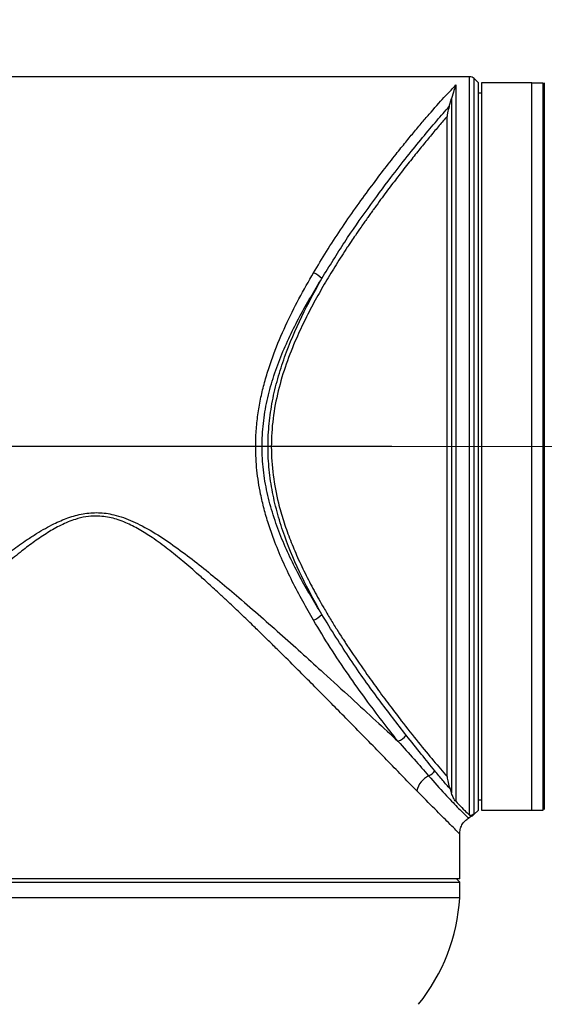
# Model space of a CAD drawing. Units: millimetres. Extents: x 135 to 218, y 57 to 201.
# Drawn here: x 183 to 194, y 113 to 135 of the extents above; entities that cross this region are included whole.
import ezdxf

# ---------------------------------------------------------------- set-up
doc = ezdxf.new("R2010")
doc.units = ezdxf.units.MM
doc.linetypes.add('CENTERX2', pattern=[20.32, 12.7, -2.54, 2.54, -2.54])
doc.layers.add('10', color=7, linetype='Continuous')
doc.styles.add('SLDTEXTSTYLE0', font='TXT', dxfattribs={"width": 0.7})
doc.dimstyles.new('SLDDIMSTYLE0', dxfattribs={"dimtxt": 4.244358, "dimasz": 2.5, "dimexe": 0, "dimexo": 0.0625, "dimgap": 1.061089, "dimtad": 2, "dimlfac": 7.15, "dimrnd": 1e-09, "dimzin": 12, "dimdsep": 46, "dimtxsty": 'SLDTEXTSTYLE0', "dimsah": 1, "dimcen": 0.09, "dimadec": 0, "dimazin": 3, "dimtfac": 1, "dimtofl": 0, "dimtmove": 0, "dimatfit": 3, "dimfxl": 0, "dimfrac": 2, "dimtolj": 1, "dimtzin": 12, "dimarcsym": 0})
doc.dimstyles.new('SLDDIMSTYLE2', dxfattribs={"dimtxt": 4.244358, "dimasz": 2.5, "dimexe": 0, "dimexo": 0.0625, "dimgap": 1.061089, "dimtad": 2, "dimdec": 1, "dimlfac": 7.15, "dimrnd": 1e-09, "dimzin": 12, "dimdsep": 46, "dimtxsty": 'SLDTEXTSTYLE0', "dimsah": 1, "dimcen": 0.09, "dimadec": 0, "dimazin": 3, "dimtfac": 1, "dimtdec": 1, "dimtofl": 0, "dimtmove": 0, "dimatfit": 3, "dimfxl": 0, "dimfrac": 2, "dimtolj": 1, "dimtzin": 12, "dimarcsym": 0})

# ---------------------------------------------------------------- blocks, each defined once
blk = doc.blocks.new('_D')
at = {"layer": '10'}
for p, q in [((191.06, 125.706), (155.029, 125.706)), ((157.029, 125.706), (157.029, 74.238)), ((191.06, 74.238), (155.029, 74.238))]:
    blk.add_line(p, q, dxfattribs=at)
for points in [[(157.029, 125.706), (156.679, 123.206), (157.379, 123.206)], [(157.029, 74.238), (157.379, 76.738), (156.679, 76.738)]]:
    blk.add_solid(points, dxfattribs=at)
at = {"layer": '10', "insert": (152.254, 96.476), "char_height": 3.7042, "attachment_point": 1, "rotation": 90, "style": 'SLDTEXTSTYLE0'}
blk.add_mtext('368', dxfattribs=at)
blk = doc.blocks.new('_D_2')
at = {"layer": '10'}
for p, q in [((191.857, 169.902), (155.029, 169.902)), ((157.029, 169.902), (157.029, 125.706)), ((191.06, 125.706), (155.029, 125.706))]:
    blk.add_line(p, q, dxfattribs=at)
for points in [[(157.029, 169.902), (156.679, 167.402), (157.379, 167.402)], [(157.029, 125.706), (157.379, 128.206), (156.679, 128.206)]]:
    blk.add_solid(points, dxfattribs=at)
at = {"layer": '10', "insert": (152.254, 140.954), "char_height": 3.7042, "attachment_point": 1, "rotation": 90, "style": 'SLDTEXTSTYLE0'}
blk.add_mtext('316', dxfattribs=at)
blk = doc.blocks.new('_D_4')
at = {"layer": '10'}
for p, q in [((187.116, 174.126), (187.116, 143.957)), ((204.109, 67.636), (204.109, 147.957)), ((187.116, 145.957), (172.323, 145.957)), ((187.116, 145.957), (204.109, 145.957))]:
    blk.add_line(p, q, dxfattribs=at)
for points in [[(187.116, 145.957), (189.616, 145.607), (189.616, 146.307)], [(204.109, 145.957), (201.609, 146.307), (201.609, 145.607)]]:
    blk.add_solid(points, dxfattribs=at)
at = {"layer": '10', "insert": (172.323, 150.732), "char_height": 3.7042, "attachment_point": 1, "style": 'SLDTEXTSTYLE0'}
blk.add_mtext('121.5', dxfattribs=at)
blk = doc.blocks.new('_D_6')
at = {"layer": '10'}
for p, q in [((177.522, 184.238), (138.246, 184.238)), ((140.246, 184.238), (140.246, 74.238)), ((191.06, 74.238), (138.246, 74.238))]:
    blk.add_line(p, q, dxfattribs=at)
for points in [[(140.246, 184.238), (139.896, 181.738), (140.596, 181.738)], [(140.246, 74.238), (140.596, 76.738), (139.896, 76.738)]]:
    blk.add_solid(points, dxfattribs=at)
at = {"layer": '10', "insert": (135.471, 126.872), "char_height": 3.7042, "attachment_point": 1, "rotation": 90, "style": 'SLDTEXTSTYLE0'}
blk.add_mtext('786.5', dxfattribs=at)

msp = doc.modelspace()

# ---------------------------------------------------------------- linework, layer by layer
at = {"color": 7, "linetype": 'Continuous', "lineweight": 25}
for p, q in [((192.7925, 133.9579), (180.5938, 133.9579)), ((192.9903, 133.818), (192.8914, 133.9169)), ((192.8914, 117.5189), (192.8914, 133.9169)), ((192.9903, 117.5942), (192.9903, 133.818)), ((194.1791, 133.818), (193.0602, 133.818)), ((193.0602, 133.818), (193.0602, 117.5942)), ((194.1791, 130.452), (194.1791, 133.818)), ((194.4309, 133.8124), (194.1791, 133.8124)), ((194.4309, 117.5886), (194.4309, 133.8124)), ((193.0602, 133.5942), (192.9903, 133.5942)), ((192.3375, 133.2925), (192.3899, 133.4726)), ((192.3899, 133.4726), (192.3899, 125.7061)), ((194.4589, 133.5383), (194.4309, 133.5383)), ((194.1791, 117.5886), (194.1791, 130.452)), ((192.3563, 118.0647), (192.3899, 117.9682)), ((192.9903, 117.818), (193.0602, 117.818)), ((194.4309, 117.8739), (194.4589, 117.8739)), ((192.8881, 117.492), (192.9903, 117.5942)), ((193.0602, 117.5942), (194.1791, 117.5942)), ((194.1791, 117.5886), (194.4309, 117.5886)), ((192.7683, 117.4148), (192.8172, 117.455)), ((192.8885, 117.4924), (192.8914, 117.5189)), ((192.5708, 116.0558), (192.5708, 117.0594)), ((192.5708, 116.0558), (176.3578, 116.0558)), ((192.5708, 115.9858), (192.5008, 116.0558)), ((176.347, 115.9858), (192.5708, 115.9858)), ((192.5708, 115.6362), (192.5708, 115.9858)), ((192.5708, 115.6362), (176.347, 115.6362))]:
    msp.add_line(p, q, dxfattribs=at)
at = {"color": 7, "linetype": 'Continuous', "lineweight": 25, "flags": 128}
msp.add_lwpolyline([(192.291, 118.3398), (192.291, 118.629), (192.291, 118.9618), (192.291, 119.3362), (192.291, 119.7498), (192.291, 120.2002), (192.291, 120.6845), (192.291, 121.1998), (192.291, 121.7428), (192.291, 122.3103), (192.291, 122.8987), (192.291, 123.5044), (192.291, 124.1237), (192.291, 124.7528), (192.291, 125.3877), (192.291, 126.0245), (192.291, 126.6595), (192.291, 127.2885), (192.291, 127.9078), (192.291, 128.5135), (192.291, 129.1019), (192.291, 129.6694), (192.291, 130.2124), (192.291, 130.7277), (192.291, 131.212), (192.291, 131.6624), (192.291, 132.076), (192.291, 132.4504), (192.291, 132.7833), (192.291, 133.0725)], dxfattribs=at)
at = {"color": 7, "linetype": 'Continuous', "lineweight": 25}
for centre, radius, start, end in [((192.7925, 133.818), 0.1399, 45, 90.01875), ((189.0477, 129.0207), 0.6217, 44.02931, 65.02271), ((189.0477, 122.3915), 0.6217, 294.97729, 315.97069), ((191.0795, 119.4913), 0.379, 287.468, 322.58672), ((191.742, 118.667), 0.3383, 293.8448, 324.2788), ((192.1042, 117.9062), 0.5045, 116.53806, 166.5872), ((192.7926, 117.6181), 0.1401, 269.98181, 314.89782), ((188.3824, 115.8855), 4.1958, 321.2374, 356.593)]:
    msp.add_arc(centre, radius, start, end, dxfattribs=at)
for points in [[(192.7925, 117.4781), (192.7925, 117.5176), (192.7925, 117.5967), (192.7925, 117.8835), (192.7925, 118.288), (192.7925, 118.8161), (192.7925, 119.4557), (192.7925, 120.1974), (192.7925, 121.0287), (192.7925, 121.9363), (192.7925, 122.9054), (192.7925, 123.9201), (192.7925, 124.9638), (192.7925, 126.0197), (192.7925, 127.0705), (192.7925, 128.099), (192.7925, 129.0886), (192.7925, 130.023), (192.7925, 130.8871), (192.7925, 131.6667), (192.7925, 132.3493), (192.7925, 132.9234), (192.7925, 133.3806), (192.7925, 133.7101), (192.7925, 133.9189), (192.7925, 133.9449), (192.7925, 133.9579)], [(192.4888, 133.7756), (192.4888, 133.7026), (192.4888, 133.5568), (192.4888, 133.2162), (192.4888, 132.7912), (192.4888, 132.2781), (192.4888, 131.6856), (192.4888, 131.0202), (192.4888, 130.2901), (192.4888, 129.5043), (192.4888, 128.6722), (192.4888, 127.8041), (192.4888, 126.9104), (192.4888, 126.002), (192.4888, 125.0901), (192.4888, 124.1856), (192.4888, 123.2997), (192.4888, 122.443), (192.4888, 121.6261), (192.4888, 120.8588), (192.4888, 120.1504), (192.4888, 119.5098), (192.4888, 118.9441), (192.4888, 118.4626), (192.4888, 118.0622), (192.4888, 117.8745), (192.4888, 117.7807)]]:
    msp.add_open_spline(points, degree=3, dxfattribs=at)
for points, knots in [([(194.4589, 133.818), (194.4589, 133.8104), (194.4589, 133.7893), (194.4589, 133.6945), (194.4589, 133.5416), (194.4589, 133.3319), (194.4589, 133.0589), (194.4589, 132.678), (194.4589, 132.265), (194.4589, 131.7897), (194.4589, 131.2013), (194.4589, 130.4886), (194.4589, 129.7821), (194.4589, 129.1063), (194.4589, 128.4798), (194.4589, 127.8356), (194.4589, 127.1785), (194.4589, 126.5112), (194.4589, 125.8387), (194.4589, 125.1653), (194.4589, 124.4959), (194.4589, 123.8349), (194.4589, 123.111), (194.4589, 122.3355), (194.4589, 121.5287), (194.4589, 120.8389), (194.4589, 120.2607), (194.4589, 119.78), (194.4589, 119.3403), (194.4589, 118.9442), (194.4589, 118.5948), (194.4589, 118.294), (194.4589, 118.0447), (194.4589, 117.8472), (194.4589, 117.7064), (194.4589, 117.6092), (194.4589, 117.6076), (194.4589, 117.6067)], [0, 0, 0, 0, 0.0169737, 0.0472997, 0.0776277, 0.0946007, 0.1287675, 0.1629353, 0.190185, 0.2174347, 0.2540577, 0.2907971, 0.3274182, 0.3544551, 0.3814919, 0.4083021, 0.4351122, 0.4618956, 0.488679, 0.5154311, 0.5421833, 0.5689159, 0.5956486, 0.6317509, 0.6679682, 0.7040704, 0.7307947, 0.7575189, 0.7842431, 0.8109673, 0.8376917, 0.8644161, 0.8911406, 0.9178652, 0.9445734, 0.9712816, 1, 1, 1, 1]), ([(189.3102, 129.5843), (189.4058, 129.7434), (189.6039, 130.0733), (189.9184, 130.5526), (190.2446, 131.0249), (190.5639, 131.4653), (190.8678, 131.8682), (191.1339, 132.2091), (191.3658, 132.4981), (191.5683, 132.7441), (191.7571, 132.9684), (191.9993, 133.2488), (192.2661, 133.5457), (192.4164, 133.7008), (192.4888, 133.7756)], [0, 0, 0, 0, 0.0782656, 0.1621833, 0.2503278, 0.3375378, 0.4187621, 0.5002393, 0.5640353, 0.6247087, 0.6881681, 0.749105, 0.8790369, 1, 1, 1, 1]), ([(192.4888, 133.7756), (192.474, 133.7381), (192.4443, 133.6631), (192.4081, 133.5361), (192.3899, 133.4726)], [0, 0, 0, 0, 0.4999672, 1, 1, 1, 1]), ([(189.4947, 129.4528), (189.6647, 129.7297), (190.0043, 130.2828), (190.529, 131.0317), (190.9977, 131.6634), (191.4048, 132.1846), (191.7485, 132.6081), (192.067, 132.9867), (192.247, 133.1902), (192.3375, 133.2925)], [0, 0, 0, 0, 0.1657686, 0.3312242, 0.497401, 0.6229646, 0.7479853, 0.8732749, 1, 1, 1, 1]), ([(192.3375, 133.2925), (192.3229, 133.2448), (192.2991, 133.167), (192.2933, 133.0988), (192.291, 133.0725)], [0, 0, 0, 0, 0.61349789, 1, 1, 1, 1]), ([(192.291, 133.0725), (192.2334, 133.0059), (192.1156, 132.8699), (191.9214, 132.639), (191.7158, 132.389), (191.498, 132.1182), (191.3125, 131.8819), (191.1615, 131.6861), (191.0503, 131.5404), (190.9319, 131.3829), (190.8061, 131.2132), (190.7025, 131.0713), (190.6223, 130.9602), (190.5663, 130.8821), (190.5053, 130.7963), (190.4391, 130.7024), (190.3512, 130.5764), (190.2543, 130.4353), (190.1614, 130.2975), (190.1048, 130.2126), (190.0772, 130.171), (190.0688, 130.1583), (190.066, 130.1541), (190.0651, 130.1527), (190.0648, 130.1522), (190.0646, 130.152), (190.0646, 130.1519), (190.0646, 130.1519), (190.0646, 130.1519), (190.0646, 130.1519), (190.0645, 130.1519), (189.9806, 130.0246), (189.8168, 129.7705), (189.5766, 129.3763), (189.3465, 128.9724), (189.127, 128.5531), (188.9056, 128.0814), (188.6936, 127.5495), (188.5129, 126.952), (188.3954, 126.3315), (188.3546, 125.6973), (188.3974, 125.0635), (188.5035, 124.514), (188.6362, 124.0493), (188.7735, 123.6597), (188.9352, 123.2682), (189.1187, 122.8767), (189.322, 122.4855), (189.512, 122.1484), (189.6822, 121.8624), (189.8223, 121.6356), (189.9232, 121.4774), (189.9847, 121.3823), (190.0129, 121.339), (190.0419, 121.2947), (190.0615, 121.2649), (190.072, 121.249), (190.0739, 121.2462), (190.0807, 121.2359), (190.1061, 121.1976), (190.2482, 120.9846), (190.4725, 120.6593), (190.7681, 120.2493), (191.0242, 119.9051), (191.3237, 119.5144), (191.6482, 119.1048), (191.9945, 118.6837), (192.1926, 118.4539), (192.291, 118.3398)], [0, 0, 0, 0, 0.0243212, 0.0496707, 0.0744984, 0.0990422, 0.1249564, 0.1361846, 0.1480542, 0.1605657, 0.1737195, 0.1875158, 0.1927588, 0.1985117, 0.2047747, 0.2115477, 0.2188308, 0.2317396, 0.2412371, 0.247323, 0.2490866, 0.2497017, 0.2498876, 0.249953, 0.2499786, 0.2499892, 0.2499938, 0.2499958, 0.2499966, 0.249997, 0.2499972, 0.2499973, 0.2757825, 0.3004783, 0.3254478, 0.3503205, 0.375092, 0.4063643, 0.4378256, 0.4691007, 0.5004021, 0.531834, 0.5630727, 0.5837453, 0.6045888, 0.6257864, 0.6487307, 0.6717284, 0.6952067, 0.7106233, 0.7257519, 0.7390114, 0.7418367, 0.7447344, 0.7477045, 0.7507471, 0.750768, 0.7509191, 0.7513268, 0.7528493, 0.7587229, 0.7948697, 0.8214914, 0.8499213, 0.8752988, 0.9178364, 0.9591616, 1, 1, 1, 1]), ([(189.3102, 121.8279), (189.2293, 121.9685), (189.0668, 122.2505), (188.8348, 122.6946), (188.617, 123.1545), (188.4403, 123.5846), (188.3047, 123.9731), (188.2058, 124.3101), (188.1117, 124.7075), (188.0392, 125.1694), (188.0134, 125.6441), (188.0277, 126.0571), (188.0649, 126.4126), (188.1245, 126.7578), (188.2044, 127.0972), (188.3032, 127.4343), (188.4571, 127.8766), (188.6821, 128.4079), (188.9832, 129.0127), (189.2008, 129.393), (189.3102, 129.5843)], [0, 0, 0, 0, 0.0621825, 0.1247483, 0.1873387, 0.2496161, 0.2933827, 0.3350532, 0.3747267, 0.4379286, 0.4993011, 0.5410324, 0.5826424, 0.6246939, 0.6643778, 0.7060562, 0.7498285, 0.832441, 0.9157334, 1, 1, 1, 1]), ([(189.4947, 121.9594), (189.3289, 122.2336), (188.9977, 122.7812), (188.6367, 123.5374), (188.4044, 124.176), (188.2689, 124.6726), (188.1822, 125.1831), (188.1517, 125.7018), (188.1811, 126.2212), (188.2674, 126.7329), (188.4024, 127.2302), (188.6344, 127.8698), (188.9965, 128.6288), (189.3284, 129.1778), (189.4947, 129.4528)], [0, 0, 0, 0, 0.1254114, 0.2504861, 0.3127342, 0.3753582, 0.4375107, 0.4992825, 0.561683, 0.6240143, 0.6862018, 0.748911, 0.8742117, 1, 1, 1, 1]), ([(189.4947, 121.9594), (189.3423, 122.2363), (189.0378, 122.7893), (188.7136, 123.5482), (188.5077, 124.1855), (188.3888, 124.6806), (188.313, 125.1884), (188.2867, 125.7034), (188.3125, 126.2183), (188.3876, 126.7258), (188.5062, 127.2213), (188.712, 127.8601), (189.0366, 128.6207), (189.342, 129.1754), (189.4947, 129.4528)], [0, 0, 0, 0, 0.12458, 0.248862, 0.3116587, 0.3743132, 0.4367787, 0.4997682, 0.5624607, 0.6248947, 0.6877547, 0.7504181, 0.8751649, 1, 1, 1, 1]), ([(192.3899, 125.7061), (192.3899, 125.2854), (192.3899, 124.4439), (192.3899, 123.2116), (192.3899, 122.038), (192.3899, 120.9511), (192.3899, 119.9754), (192.3899, 119.1384), (192.3899, 118.4432), (192.3899, 118.1265), (192.3899, 117.9682)], [0, 0, 0, 0, 0.125, 0.25, 0.3749999, 0.4999999, 0.6249999, 0.75, 0.875, 1, 1, 1, 1]), ([(176.2534, 117.7594), (176.3212, 117.8228), (176.4592, 117.9518), (176.7237, 118.1988), (177.0277, 118.4822), (177.358, 118.7896), (177.7154, 119.1215), (178.0958, 119.4738), (178.5137, 119.8595), (179.001, 120.3072), (179.559, 120.8163), (180.1817, 121.3782), (180.7242, 121.8593), (181.1677, 122.2448), (181.5031, 122.5308), (181.8537, 122.8225), (182.2126, 123.1112), (182.5741, 123.3864), (182.8767, 123.6004), (183.1248, 123.761), (183.3225, 123.8783), (183.5538, 124.0011), (183.8301, 124.122), (184.1644, 124.2152), (184.4536, 124.2372), (184.6836, 124.2175), (184.871, 124.1824), (185.0719, 124.1226), (185.2839, 124.0373), (185.582, 123.8908), (185.9549, 123.6628), (186.3911, 123.3527), (186.8117, 123.0272), (187.2293, 122.6869), (187.6705, 122.3138), (188.1382, 121.9079), (188.619, 121.482), (189.0866, 121.0623), (189.6008, 120.5959), (190.1437, 120.0993), (190.7003, 119.5866), (191.0317, 119.2795), (191.1932, 119.1298)], [0, 0, 0, 0, 0.0309943, 0.0630663, 0.0939347, 0.1260701, 0.1555407, 0.1862085, 0.2181233, 0.2513292, 0.292833, 0.3349247, 0.3765302, 0.3981201, 0.4189245, 0.438951, 0.4621894, 0.4831639, 0.5019031, 0.5132828, 0.5237862, 0.5334348, 0.5491304, 0.564912, 0.5805407, 0.5883135, 0.5963178, 0.6064893, 0.6168548, 0.6274945, 0.6518977, 0.6767154, 0.7012893, 0.7256909, 0.7520335, 0.7827965, 0.8141185, 0.8452424, 0.8757684, 0.9192621, 0.9606436, 1, 1, 1, 1]), ([(184.4589, 124.155), (184.3825, 124.1513), (184.2261, 124.1436), (183.9612, 124.0766), (183.6751, 123.9575), (183.3741, 123.7858), (183.0847, 123.5898), (182.7854, 123.3633), (182.4568, 123.0937), (182.1123, 122.7934), (181.7672, 122.4796), (181.3754, 122.113), (180.9241, 121.6796), (180.4256, 121.1907), (179.9418, 120.7094), (179.4779, 120.2433), (179.0798, 119.8403), (178.7478, 119.5028), (178.4803, 119.23), (178.2311, 118.9752), (177.9607, 118.698), (177.6769, 118.4068), (177.3904, 118.1121), (177.1308, 117.8445), (176.9012, 117.6077), (176.7054, 117.4054), (176.5233, 117.2171), (176.3778, 117.0668), (176.3572, 117.0454), (176.347, 117.0348)], [0, 0, 0, 0, 0.0153367, 0.0314395, 0.0546691, 0.0776028, 0.1013763, 0.1254649, 0.1539261, 0.1881649, 0.219338, 0.2504219, 0.3000524, 0.3513048, 0.400375, 0.4498973, 0.499587, 0.532381, 0.5640493, 0.5946071, 0.6240714, 0.6675787, 0.7093409, 0.749444, 0.7925673, 0.8343131, 0.8748472, 0.9379989, 1, 1, 1, 1]), ([(191.6135, 118.0232), (191.5174, 118.1222), (191.3208, 118.3246), (190.9918, 118.6625), (190.6353, 119.0278), (190.2886, 119.3819), (189.9492, 119.7274), (189.6309, 120.05), (189.302, 120.3819), (188.9611, 120.724), (188.6575, 121.0262), (188.387, 121.2935), (188.1707, 121.5057), (187.9403, 121.7301), (187.6894, 121.9718), (187.447, 122.2019), (187.2025, 122.4307), (186.9826, 122.6326), (186.7062, 122.8806), (186.4064, 123.1397), (186.0627, 123.4189), (185.7386, 123.6578), (185.4245, 123.8579), (185.1712, 123.989), (184.9596, 124.0703), (184.7414, 124.1355), (184.5725, 124.1471), (184.4589, 124.155)], [0, 0, 0, 0, 0.0610864, 0.1249642, 0.186038, 0.250249, 0.2983665, 0.3488314, 0.3980386, 0.4467616, 0.4988889, 0.5285248, 0.5610175, 0.5891011, 0.6234431, 0.6630302, 0.686151, 0.7200735, 0.7486868, 0.7921662, 0.8325516, 0.8736991, 0.9052594, 0.9367851, 0.9531208, 0.9684477, 1, 1, 1, 1]), ([(191.3805, 119.2611), (191.1801, 119.5186), (190.7792, 120.034), (190.1278, 120.9381), (189.7057, 121.619), (189.4947, 121.9594)], [0, 0, 0, 0, 0.33315437, 0.66667447, 1, 1, 1, 1]), ([(191.1932, 119.1298), (191.0768, 119.2777), (190.8454, 119.5714), (190.4727, 120.0694), (190.0838, 120.6157), (189.6889, 121.2015), (189.4336, 121.6239), (189.3102, 121.8279)], [0, 0, 0, 0, 0.1961027, 0.3895815, 0.5928911, 0.8033557, 1, 1, 1, 1]), ([(191.1932, 119.1298), (191.3169, 118.9924), (191.5645, 118.7174), (191.774, 118.4775), (191.8788, 118.3575)], [0, 0, 0, 0, 0.4995478, 1, 1, 1, 1]), ([(192.0167, 118.4694), (191.9183, 118.5905), (191.7215, 118.8328), (191.4942, 119.1183), (191.3805, 119.2611)], [0, 0, 0, 0, 0.4998439, 1, 1, 1, 1]), ([(192.3563, 118.0647), (192.3035, 118.1261), (192.198, 118.2488), (192.0771, 118.3959), (192.0167, 118.4694)], [0, 0, 0, 0, 0.5002563, 1, 1, 1, 1]), ([(191.8788, 118.3575), (192.0036, 118.2169), (192.2529, 117.9361), (192.5318, 117.6442), (192.7283, 117.4506), (192.755, 117.4267), (192.7683, 117.4148)], [0, 0, 0, 0, 0.25022478, 0.49960163, 0.75080091, 1, 1, 1, 1]), ([(192.291, 118.3398), (192.2961, 118.2968), (192.3062, 118.2106), (192.3396, 118.1134), (192.3563, 118.0647)], [0, 0, 0, 0, 0.4989087, 1, 1, 1, 1]), ([(192.5702, 117.0594), (192.5652, 117.0646), (192.5551, 117.0751), (192.4681, 117.164), (192.3042, 117.3289), (192.0331, 117.5966), (191.7535, 117.8809), (191.6135, 118.0232)], [0, 0, 0, 0, 0.1595274, 0.3259011, 0.496641, 0.7480546, 1, 1, 1, 1]), ([(192.4889, 117.7807), (192.4673, 117.8095), (192.4291, 117.8603), (192.4018, 117.9355), (192.3899, 117.9682)], [0, 0, 0, 0, 0.5647561, 1, 1, 1, 1]), ([(192.4889, 117.7807), (192.52, 117.7486), (192.6073, 117.6589), (192.7211, 117.5458), (192.7686, 117.5007), (192.7925, 117.4781)], [0, 0, 0, 0, 0.2164776, 0.6059695, 1, 1, 1, 1]), ([(192.5708, 117.0588), (192.5732, 117.0931), (192.5782, 117.1634), (192.6192, 117.2632), (192.6825, 117.3526), (192.7412, 117.395), (192.7703, 117.416)], [0, 0, 0, 0, 0.2407552, 0.4929735, 0.7488786, 1, 1, 1, 1]), ([(192.8168, 117.4555), (192.8173, 117.4551), (192.8225, 117.4503), (192.8069, 117.4647), (192.7925, 117.4781)], [0, 0, 0, 0, 0.0774343, 1, 1, 1, 1]), ([(192.8176, 117.4543), (192.8308, 117.458), (192.8573, 117.4655), (192.8781, 117.4834), (192.8885, 117.4924)], [0, 0, 0, 0, 0.4999375, 1, 1, 1, 1])]:
    msp.add_open_spline(points, degree=3, knots=knots, dxfattribs=at)
at = {"layer": '10', "linetype": 'CENTERX2', "lineweight": 18}
msp.add_line((191.0602, 125.7061), (196.1791, 125.7061), dxfattribs=at)

# ---------------------------------------------------------------- dimensions: what is measured, and where the dimension line sits
at = {"layer": '10'}
for base, p1, p2, angle, dimstyle, picture, middle in [((140.2461, 74.2376), (177.5218, 184.2376), (191.0602, 74.2376), 90, 'SLDDIMSTYLE2', '_D_6', (140.2461, 133.0628)), ((204.1092, 145.9571), (187.1162, 174.1257), (204.1092, 67.6362), 0, 'SLDDIMSTYLE2', '_D_4', (178.5135, 145.9571)), ((157.0293, 125.7061), (191.8575, 169.9019), (191.0602, 125.7061), 90, 'SLDDIMSTYLE0', '_D_2', (157.0293, 144.6684)), ((157.0293, 74.2376), (191.0602, 125.7061), (191.0602, 74.2376), 90, 'SLDDIMSTYLE0', '_D', (157.0293, 100.1907))]:
    dim = msp.add_linear_dim(base=base, p1=p1, p2=p2, angle=angle, dimstyle=dimstyle, dxfattribs=at)
    dim.commit()
    dim.dimension.update_dxf_attribs({"geometry": picture, "text_midpoint": middle, "dimtype": 160})

doc.saveas('drawing.dxf')
